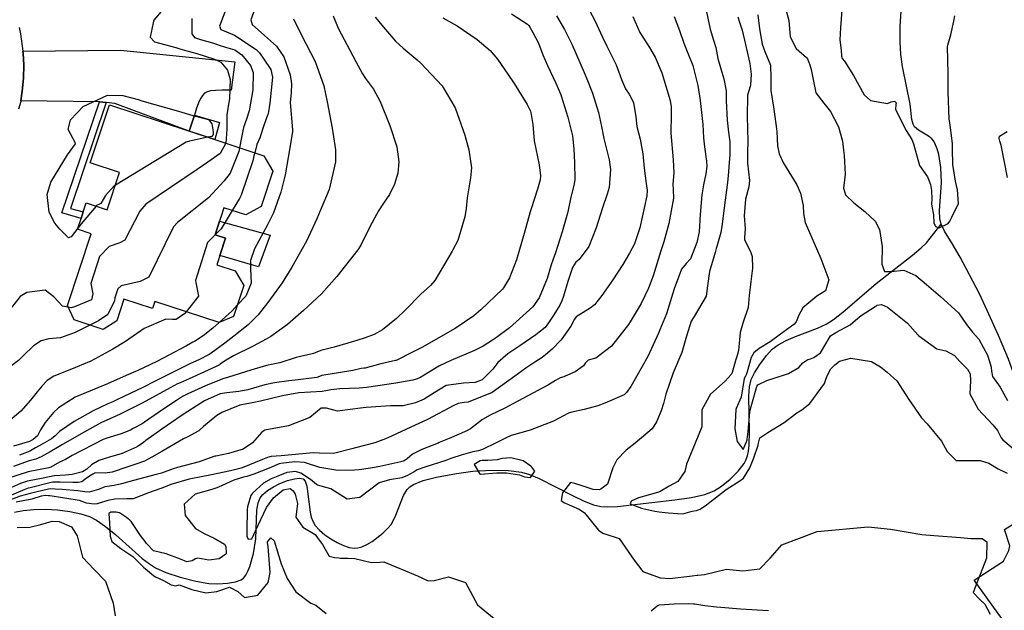
# Model space of a CAD drawing. Units: inches. Extents: x 1171770 to 1177769, y 517460 to 521460.
# Drawn here: x 1177176 to 1177569, y 517789 to 518025 of the extents above; entities that cross this region are included whole.
import ezdxf

# ---------------------------------------------------------------- set-up
doc = ezdxf.new("R2010")
doc.units = ezdxf.units.IN
doc.header["$MEASUREMENT"] = 0
for name, color, linetype, true_color in [('BLDG-Footprint', 7, 'Continuous', 0x6e71de), ('CULTRL-Pad', 7, 'Continuous', 0x6e71de), ('HYDRO-Single Line Stream', 7, 'Continuous', 0x6e71de), ('TRANS-Driveway', 7, 'Continuous', 0xc2716a), ('TRANS-Non Street Sidewalk', 7, 'Continuous', 0xc2716a), ('TRANS-Parking Lot', 7, 'Continuous', 0xc2716a), ('TRANS-Street Sidewalk', 7, 'Continuous', 0xc2716a), ('Undefined', 7, 'Continuous', 0xc2716a)]:
    doc.layers.add(name, color=color, linetype=linetype, true_color=true_color)

msp = doc.modelspace()

# ---------------------------------------------------------------- linework, layer by layer
at = {"layer": 'BLDG-Footprint'}
msp.add_lwpolyline([(1177272.63, 517950.39), (1177266.44, 517947.05), (1177257.75, 517949.91), (1177254.19, 517939.12), (1177258.38, 517937.74), (1177254.89, 517927.14), (1177262.24, 517924.72), (1177265.67, 517918.86), (1177261.59, 517906.47), (1177255.82, 517904.08), (1177230.2, 517912.52), (1177229.24, 517909.62), (1177217.83, 517913.37), (1177215, 517904.77), (1177209.6, 517901.33), (1177198, 517905.14), (1177195.33, 517910.83), (1177204.77, 517939.52), (1177199.27, 517941.33), (1177200.69, 517945.64), (1177201.54, 517948.23), (1177202.74, 517951.88), (1177211.18, 517949.1), (1177216.09, 517964), (1177204.38, 517967.85), (1177212, 517991), (1177254.08, 517977.14), (1177273.65, 517970.69), (1177277.27, 517964.49)], close=True, dxfattribs=at)
at = {"layer": 'CULTRL-Pad'}
msp.add_lwpolyline([(1177276.26, 517938.94), (1177271.51, 517926.3), (1177256.1, 517930.8), (1177258.38, 517937.74), (1177254.19, 517939.12), (1177255.97, 517944.52)], close=True, dxfattribs=at)
at = {"layer": 'HYDRO-Single Line Stream'}
for points in [[(1177544.13, 517943.3), (1177543.59, 517945.61), (1177543.44, 517948.66), (1177544.15, 517960.02), (1177543.87, 517965.96), (1177543.08, 517971.16), (1177542.49, 517973.39), (1177541.85, 517975.09), (1177541.07, 517976.52), (1177540.32, 517977.46), (1177538.97, 517978.48), (1177535.01, 517980.87), (1177533.45, 517982.22), (1177532.87, 517983.34), (1177532.41, 517985.12), (1177531.75, 517991.26), (1177528.69, 518006.33), (1177527.92, 518011.06), (1177527.64, 518016.04), (1177527.74, 518022.48), (1177528.25, 518030.4)], [(1177174.15, 517828.38), (1177177.65, 517829.06), (1177181.81, 517829.46), (1177186.54, 517829.53), (1177191.29, 517829.25), (1177196.17, 517828.63), (1177200.58, 517827.7), (1177204.02, 517826.61), (1177206.87, 517825.18), (1177210.49, 517822.68), (1177214.56, 517819.3), (1177225.15, 517809.88), (1177228.03, 517807.66), (1177230.46, 517806.12), (1177234.57, 517804.26), (1177240.27, 517802.35), (1177246.55, 517800.77), (1177251.77, 517799.92), (1177255.37, 517799.76), (1177259.19, 517799.95), (1177262.41, 517800.48), (1177264.62, 517801.29), (1177265.58, 517802.04), (1177266.44, 517803.13), (1177267.35, 517804.78), (1177268.13, 517806.72), (1177269.5, 517811.8), (1177270.45, 517817.74), (1177270.89, 517829.16), (1177271.42, 517832.13), (1177272.21, 517834.05), (1177273.29, 517835.41), (1177275.15, 517836.98), (1177277.47, 517838.46), (1177280.05, 517839.77), (1177283.06, 517840.96), (1177285.85, 517841.72), (1177287.88, 517841.94), (1177289.32, 517841.68), (1177290.16, 517840.74), (1177290.83, 517838.78), (1177292.21, 517828.29), (1177292.63, 517826.32), (1177293.2, 517824.71), (1177294.22, 517823.08), (1177295.91, 517821.18), (1177298.03, 517819.34), (1177300.41, 517817.66), (1177302.92, 517816.2), (1177305.42, 517815.05), (1177307.76, 517814.28), (1177309.8, 517813.98), (1177311.2, 517814.11), (1177312.77, 517814.57), (1177314.79, 517815.48), (1177316.87, 517816.7), (1177321.17, 517819.94), (1177323.09, 517821.78), (1177324.55, 517823.49), (1177326.14, 517826.48), (1177329.38, 517834.95), (1177330.85, 517837.44), (1177331.96, 517838.48), (1177333.39, 517839.39), (1177337.3, 517841), (1177342.55, 517842.34), (1177350.62, 517843.8), (1177357.14, 517844.68), (1177364.64, 517845.1), (1177371.34, 517844.97), (1177376.5, 517844.33), (1177379.77, 517843.39), (1177383.65, 517841.78), (1177397.17, 517834.82), (1177401.53, 517832.76), (1177405.29, 517831.34), (1177408.16, 517830.66), (1177410.97, 517830.49), (1177414.91, 517830.66), (1177428.58, 517832.26), (1177437.69, 517833.22), (1177444.42, 517834.25), (1177449.68, 517835.47), (1177453.46, 517836.89), (1177456.35, 517838.69), (1177459.84, 517841.56), (1177463.06, 517844.79), (1177465.43, 517847.84), (1177466.12, 517849.13), (1177466.72, 517850.85), (1177467.15, 517852.77), (1177467.45, 517855.16), (1177467.61, 517860.39), (1177467.25, 517874.63), (1177467.56, 517878.42), (1177468.28, 517881.34), (1177469.55, 517884.01), (1177471.64, 517887.36), (1177474.31, 517890.9), (1177476.64, 517893.41), (1177478.96, 517895.16), (1177482.2, 517896.88), (1177485.88, 517898.44), (1177494.67, 517901.81), (1177498.2, 517903.49), (1177501.03, 517905.33), (1177504.75, 517908.19), (1177518.1, 517919.69), (1177532.56, 517930.92), (1177536.05, 517933.85), (1177538.19, 517935.88), (1177544.13, 517943.3)], [(1177578.26, 517855.12), (1177576.68, 517868.13), (1177575.29, 517876.24), (1177573.63, 517882.06), (1177570.94, 517889.39), (1177566.95, 517898.95), (1177562.48, 517908.91), (1177559.31, 517915.52), (1177555.44, 517923.1), (1177551.63, 517930.14), (1177548.41, 517935.7), (1177545.46, 517940.57), (1177544.13, 517943.3)]]:
    msp.add_lwpolyline(points, dxfattribs=at)
at = {"layer": 'TRANS-Driveway'}
msp.add_lwpolyline([(1177245.94, 517986.89), (1177243.88, 517980.5), (1177214.21, 517991.57), (1177210.79, 517991.93), (1177208.02, 517992.23), (1177176.66, 517992.61), (1177177.26, 517996.49), (1177177.69, 518001.67), (1177177.81, 518006.94), (1177177.61, 518011.51), (1177177.48, 518012.5), (1177216.48, 518012.8), (1177262.08, 518008.13), (1177260.61, 517996.92), (1177257, 517996.9), (1177254.35, 517996.78), (1177252.37, 517996.54), (1177250.84, 517996.13), (1177249.97, 517995.61), (1177249.2, 517994.8), (1177248.51, 517993.74), (1177247.88, 517992.45), (1177246.82, 517989.63)], close=True, dxfattribs=at)
at = {"layer": 'TRANS-Non Street Sidewalk'}
for points in [[(1177210.79, 517991.93), (1177196.56, 517949.66), (1177201.54, 517948.23), (1177200.69, 517945.64), (1177193.07, 517947.82), (1177208.02, 517992.23)], [(1177243.88, 517980.5), (1177245.94, 517986.89), (1177255.97, 517983.96), (1177254.08, 517977.14)]]:
    msp.add_lwpolyline(points, close=True, dxfattribs=at)
at = {"layer": 'TRANS-Parking Lot'}
msp.add_lwpolyline([(1177624.06, 517708.47), (1177557.21, 517801.19), (1177568.97, 517808.78), (1177571.03, 517812.99), (1177571.43, 517814.95), (1177569.29, 517821.42), (1177581.34, 517828.92), (1177584.56, 517827.05), (1177586.52, 517826.45), (1177588.09, 517826.74), (1177598.38, 517834.05), (1177648.44, 517767.83)], dxfattribs=at)
at = {"layer": 'TRANS-Street Sidewalk'}
msp.add_lwpolyline([(1177176.03, 518021.86), (1177176.6, 518019.37), (1177177.48, 518012.5), (1177177.61, 518011.51), (1177177.81, 518006.94), (1177177.69, 518001.67), (1177177.26, 517996.49), (1177176.66, 517992.61), (1177176.62, 517992.39), (1177175.74, 517989.25)], dxfattribs=at)
at = {"layer": 'Undefined'}
for points, elevation in [([(1177260.78, 518035.17), (1177255.93, 518022.47), (1177256.57, 518021.13), (1177258.83, 518020.18), (1177262, 518018.89), (1177270.64, 518013.13), (1177271.9, 518011.77), (1177273.67, 518009.3), (1177276.45, 518005.17), (1177277.18, 518002.09), (1177276.1, 517991.62), (1177275.34, 517987.42), (1177275.16, 517986.85), (1177273.74, 517983.11), (1177272.03, 517977.89), (1177270.93, 517975.13), (1177270.04, 517971.88)], 236), ([(1177270.65, 518030.81), (1177268.44, 518025), (1177268.95, 518023.16), (1177273.92, 518018.73), (1177278.77, 518014.45), (1177281.72, 518010.22), (1177284.19, 518003.06), (1177284.75, 517999.34), (1177284.52, 517995.78), (1177284.23, 517991.98), (1177285.11, 517981.07), (1177285.1, 517980.42), (1177283.99, 517973.79), (1177282.18, 517963.06), (1177280.51, 517956.13), (1177277.58, 517947.93), (1177275.11, 517943.12), (1177269.93, 517933.49), (1177268.32, 517928.82), (1177268.36, 517925.53), (1177268.63, 517919.83), (1177266.44, 517914.6), (1177263.09, 517911.02)], 234), ([(1177449.95, 518030.05), (1177451.91, 518021.24), (1177453.16, 518016.87), (1177454.05, 518013.91), (1177454.95, 518009.55), (1177456.08, 518005.44), (1177457.33, 518001.42), (1177458.18, 517996.54), (1177458.18, 517992.62), (1177458.57, 517984.95), (1177459.21, 517980.14), (1177459.69, 517976.2), (1177459.75, 517971.21), (1177459.25, 517966.21), (1177459.11, 517964.32), (1177458.89, 517961.35), (1177458.58, 517958.89), (1177457.55, 517950.93), (1177456.69, 517943.39), (1177456.05, 517939.99), (1177454.48, 517934.48), (1177454.28, 517933.66), (1177453.9, 517932.09), (1177451.62, 517924.42), (1177450.83, 517918.73), (1177450.29, 517914.64), (1177445.42, 517906.45), (1177444.29, 517904.6), (1177442.34, 517898.57), (1177440.53, 517892.09), (1177437.12, 517883.99), (1177434.1, 517875.43), (1177433.21, 517871.7), (1177432.31, 517868.82), (1177430.49, 517864.47), (1177428.7, 517861.59), (1177421.97, 517855.91), (1177418.35, 517853.06), (1177414.62, 517849.23), (1177413.02, 517845.99), (1177410.81, 517839.5), (1177408.24, 517837.49), (1177407.5, 517837.31), (1177405.13, 517837.41), (1177400.73, 517838.89), (1177397.84, 517839.75), (1177396.07, 517840.23), (1177392.94, 517836.12), (1177392.43, 517833.06), (1177393.47, 517832.15), (1177399.59, 517829.54), (1177401.67, 517828.04), (1177407.29, 517821.11), (1177409.02, 517819.91), (1177415.55, 517817.82), (1177421.54, 517809.15), (1177425.03, 517804.72), (1177431.94, 517802.07), (1177435.73, 517801.85), (1177444.66, 517802.99), (1177446.6, 517803.21), (1177446.96, 517803.21), (1177449.54, 517803.48), (1177458.4, 517805.61), (1177464.84, 517804.98), (1177471.7, 517805.7), (1177475.83, 517809.92), (1177480.52, 517815.31), (1177494.59, 517820.59), (1177514.94, 517822.45), (1177523.88, 517821.57), (1177536.36, 517819.44), (1177541.23, 517818.98), (1177551.84, 517818.2), (1177556.06, 517817.86), (1177560.42, 517817.81), (1177562.29, 517816.52), (1177562.2, 517809.94), (1177560.54, 517805.82), (1177556.84, 517796.31), (1177559.34, 517793.61), (1177561.54, 517791.59), (1177563.58, 517787.65)], 214), ([(1177345.07, 518025.78), (1177350.87, 518022.5), (1177358.89, 518017.13), (1177363.99, 518012.71), (1177366.91, 518009.22), (1177371.07, 518003.25), (1177373.59, 517999.47), (1177378.73, 517991.2), (1177380.09, 517988.54), (1177380.29, 517987.95), (1177381.08, 517983.16), (1177381.64, 517976.61), (1177383.58, 517967.04), (1177384.14, 517962.7), (1177383.97, 517961.01), (1177382.98, 517957.37), (1177380.33, 517949.42), (1177379.97, 517948.27), (1177377.6, 517939.66), (1177374.54, 517929.16), (1177371.71, 517921.94), (1177369.38, 517917.91), (1177368.96, 517917.44), (1177360.3, 517909.2), (1177357.57, 517906.75), (1177350.11, 517901.72), (1177341.35, 517896.8), (1177336.97, 517894.29), (1177332.98, 517892.2), (1177326.5, 517888.96), (1177326.21, 517888.87), (1177320.32, 517887.54), (1177314.11, 517885.87), (1177313.65, 517885.81), (1177312.53, 517885.73), (1177309.14, 517884.92), (1177308.42, 517884.75), (1177304.27, 517884.13), (1177296.82, 517882.88), (1177295.24, 517882.29), (1177294.82, 517882.13), (1177287.38, 517881.17), (1177283.64, 517880.78), (1177277.91, 517879.98), (1177274.04, 517879.21), (1177267.26, 517877.27), (1177263.74, 517876.48), (1177258.94, 517876.05), (1177256.25, 517875.57), (1177249.99, 517872.85), (1177243.27, 517868.58), (1177240.73, 517866.82), (1177232.97, 517861.53), (1177226.6, 517856.92), (1177225.65, 517856.19), (1177223.17, 517854.5), (1177217.08, 517851.81), (1177212.05, 517850.28), (1177207.84, 517848.94), (1177204.92, 517847.29), (1177203.02, 517845.51), (1177201.25, 517844.43), (1177197.2, 517843.39), (1177194.51, 517843.14), (1177190.16, 517842.91), (1177189.97, 517842.88), (1177185.64, 517841.94), (1177179.36, 517840.74), (1177176.53, 517839.83), (1177169.33, 517836.64)], 226), ([(1177372.6, 518027.41), (1177378.89, 518023.29), (1177379.4, 518022.73), (1177379.84, 518022), (1177381.06, 518019.9), (1177383.27, 518015.58), (1177384.99, 518010.96), (1177386.9, 518006.74), (1177390.29, 517999.71), (1177392.11, 517995.45), (1177392.41, 517994.65), (1177395.01, 517986.05), (1177396.83, 517978.65), (1177397.49, 517973.41), (1177397.74, 517967.8), (1177397.79, 517961.25), (1177397.57, 517959.42), (1177396.12, 517953.42), (1177395.12, 517948.9), (1177394.85, 517947.75), (1177392.74, 517940.35), (1177390.1, 517931.87), (1177389.07, 517928.97), (1177388.43, 517927.06), (1177386.79, 517921.65), (1177383.6, 517913.94), (1177381.03, 517910.37), (1177371.77, 517902.02), (1177366.49, 517898.1), (1177364.93, 517897.02), (1177361.25, 517894.68), (1177357.78, 517892.91), (1177348.32, 517888.91), (1177343.51, 517886.62), (1177339.39, 517884.08), (1177335.89, 517882.01), (1177334.43, 517881.42), (1177333.22, 517881.09), (1177326.35, 517879.81), (1177314.62, 517878.12), (1177311.7, 517877.93), (1177303.95, 517877.61), (1177300.42, 517877.23), (1177298.49, 517876.82), (1177296.91, 517876.5), (1177292.24, 517876.22), (1177287.64, 517875.97), (1177281.17, 517874.8), (1177272.35, 517872.7), (1177268.33, 517871.94), (1177264.13, 517871.08), (1177256.96, 517868.19), (1177254.85, 517866.91), (1177249.56, 517862.62), (1177247.73, 517860.89), (1177243.12, 517858.33), (1177241.56, 517857.59), (1177232.9, 517852.55), (1177229.02, 517850.35), (1177226.02, 517848.75), (1177223.04, 517847.62), (1177219.02, 517846.33), (1177213.16, 517844.27), (1177210.37, 517843.98), (1177206.31, 517844.09), (1177205.36, 517843.59), (1177204.76, 517843.14), (1177202.9, 517841.92), (1177201.04, 517840.53), (1177199.57, 517840.15), (1177197.41, 517840.25), (1177192.42, 517840.34), (1177189.38, 517840.28), (1177188.82, 517840.21), (1177180.36, 517838.09), (1177179.59, 517837.91), (1177178.2, 517837.44), (1177170.48, 517834.03)], 224), ([(1177318.14, 518026.01), (1177322.27, 518021.14), (1177326.25, 518016.49), (1177329.3, 518013.59), (1177334.86, 518008.97), (1177336.19, 518007.81), (1177344.93, 517998.64), (1177350.07, 517989.8), (1177353.9, 517978.92), (1177355.52, 517973.01), (1177356.57, 517965.8), (1177356.22, 517961.8), (1177354.86, 517953.9), (1177354.42, 517949.65), (1177353.89, 517946.34), (1177351.09, 517936.85), (1177349.16, 517933.07), (1177348.84, 517932.56), (1177341.98, 517920.84), (1177340.25, 517918.9), (1177336.36, 517915.37), (1177330.23, 517909.09), (1177326.65, 517905.66), (1177321.04, 517901.16), (1177317.7, 517899.3), (1177314.07, 517897.92), (1177310.82, 517896.94), (1177307.23, 517895.83), (1177301.71, 517894.25), (1177296.41, 517892.89), (1177293.45, 517891.76), (1177292.98, 517891.6), (1177286.56, 517890.1), (1177280.04, 517888.03), (1177278.07, 517887.59), (1177274.71, 517886.98), (1177268.51, 517885.08), (1177259.59, 517882.28), (1177257.3, 517881.59), (1177250.39, 517878.86), (1177243.27, 517875.6), (1177241.26, 517874.52), (1177238.87, 517873.01), (1177233.29, 517869.4), (1177226.07, 517864.31), (1177225.09, 517863.68), (1177221.55, 517861.74), (1177220.43, 517861.13), (1177216.78, 517859.64), (1177210.94, 517857.91), (1177209.47, 517857.36), (1177197.19, 517851), (1177196.5, 517850.55), (1177194.5, 517849.34), (1177192.11, 517848.29), (1177188.62, 517846.29), (1177187.87, 517846.03), (1177179.64, 517844.46), (1177170.94, 517841.63)], 228), ([(1177390.55, 518026.49), (1177393.71, 518021.16), (1177396.7, 518014.94), (1177401.52, 518003.92), (1177402.66, 518001.34), (1177404.84, 517995.74), (1177407.27, 517987.98), (1177408.43, 517982.37), (1177409.35, 517977.53), (1177411.58, 517969.07), (1177412.12, 517965.21), (1177411.49, 517957.97), (1177410.72, 517955.28), (1177408.82, 517949.87), (1177406.4, 517941.88), (1177403.47, 517934.44), (1177399.53, 517929.31), (1177398.26, 517928.23), (1177396.86, 517926.12), (1177394.99, 517920.41), (1177393.24, 517914.6), (1177392.62, 517912.73), (1177391.79, 517910.99), (1177389.38, 517907.19), (1177387.36, 517903.93), (1177385.96, 517902.15), (1177382.21, 517899.11), (1177375.88, 517894.79), (1177371.14, 517891.59), (1177367.08, 517888.08), (1177365.07, 517885.43), (1177360.77, 517881.19), (1177357.99, 517880.07), (1177353.41, 517879.88), (1177346.44, 517878.99), (1177341.63, 517876.05), (1177337.63, 517873.49), (1177336.79, 517873.13), (1177334.21, 517872.04), (1177329.3, 517870.76), (1177324.24, 517870.78), (1177314.54, 517870.13), (1177313.27, 517870.03), (1177307.06, 517869.18), (1177303.03, 517868.73), (1177298.68, 517869.85), (1177296.56, 517869.9), (1177292.03, 517866.2), (1177283.51, 517862.84), (1177274.12, 517861.11), (1177272.92, 517860.31), (1177269.2, 517856.04), (1177265.4, 517853.55), (1177259.58, 517851.8), (1177254.48, 517850.76), (1177254.1, 517850.65), (1177247.8, 517848.5), (1177239.18, 517846.13), (1177237.5, 517845.62), (1177232.84, 517843.99), (1177230.74, 517843.35), (1177226.11, 517842.18), (1177221.61, 517841), (1177216.89, 517839.6), (1177213.88, 517839), (1177210.16, 517838.45), (1177207.62, 517837.41), (1177203.91, 517836.38), (1177202.19, 517836.53), (1177199.36, 517836.85), (1177193.18, 517837.45), (1177190.35, 517837.58), (1177188.59, 517837.62), (1177187.68, 517837.57), (1177182.63, 517836.35), (1177180.34, 517835.76), (1177176.37, 517834.7), (1177171.83, 517832.97)], 222), ([(1177301.37, 518026.52), (1177303.37, 518021.67), (1177310.45, 518008.36), (1177313, 518003.39), (1177314.24, 518001.53), (1177317.45, 517997.31), (1177320.09, 517992.32), (1177323.91, 517982.79), (1177326.72, 517974.27), (1177327.62, 517968.19), (1177327.12, 517963.7), (1177325.83, 517959.28), (1177323.88, 517955.25), (1177321.44, 517951.79), (1177319.42, 517948.72), (1177316.11, 517942.53), (1177312.36, 517935), (1177311.19, 517933.15), (1177302.81, 517922.41), (1177296.65, 517915.49), (1177289.52, 517908.84), (1177283.1, 517903.27), (1177276.43, 517898.53), (1177274.67, 517897.47), (1177269.46, 517894.62), (1177261.56, 517890.81), (1177257.99, 517888.68), (1177256.25, 517887.43), (1177255.98, 517887.25), (1177254.61, 517886.57), (1177243.85, 517881.65), (1177240.25, 517880.03), (1177239.25, 517879.55), (1177236.31, 517878.04), (1177226.53, 517872.66), (1177225.06, 517871.89), (1177221.85, 517870.28), (1177216.36, 517867.53), (1177210.71, 517865.01), (1177208.83, 517864.12), (1177201.89, 517860.33), (1177193.3, 517855.43), (1177191.91, 517854.58), (1177188.43, 517852.5), (1177184.81, 517850.4), (1177182.67, 517849.55), (1177179.98, 517848.83), (1177173.68, 517846.61)], 230), ([(1177421, 518026.31), (1177423.73, 518019.93), (1177427.57, 518013.97), (1177429.92, 518010.09), (1177432.55, 518003.78), (1177435.88, 517992.76), (1177436.32, 517990.28), (1177436.32, 517987.14), (1177436.12, 517979.65), (1177437.13, 517969.07), (1177437.3, 517963.92), (1177436.96, 517959.37), (1177437.11, 517957.14), (1177437.2, 517953.69), (1177435.35, 517943.67), (1177433.33, 517936.36), (1177432.2, 517932.75), (1177429.11, 517922.75), (1177427.23, 517917.83), (1177424.24, 517911.72), (1177419.92, 517904.35), (1177419.21, 517903.33), (1177412.52, 517894.68), (1177406.24, 517889.8), (1177403.21, 517888.99), (1177402.09, 517887.97), (1177401.27, 517886.75), (1177397.9, 517884.44), (1177393.98, 517882.62), (1177393.42, 517882.43), (1177392, 517881.97), (1177390.13, 517880.94), (1177387.27, 517879.23), (1177373.14, 517871.6), (1177369.87, 517869.9), (1177364.02, 517867.13), (1177360.97, 517865.31), (1177356.18, 517861.69), (1177354.73, 517860.85), (1177347.62, 517857.75), (1177343.71, 517856.18), (1177343.22, 517855.97), (1177336.69, 517853.44), (1177333.07, 517851.5), (1177330.9, 517849.59), (1177329.75, 517848.84), (1177328.39, 517848.43), (1177319.95, 517846.54), (1177316.29, 517845.91), (1177311.73, 517845.27), (1177309.9, 517845.11), (1177303.17, 517845.05), (1177296.04, 517846.22), (1177289.97, 517848.22), (1177286.06, 517848.42), (1177280.45, 517847.77), (1177279.85, 517847.63), (1177275.86, 517845.98), (1177269.68, 517843.47), (1177266.94, 517842.6), (1177265.6, 517842.3), (1177261.71, 517841.16), (1177255.61, 517838.38), (1177254.48, 517837.87), (1177252.9, 517837.41), (1177246.28, 517835.57), (1177241.82, 517831.53), (1177242.26, 517826.99), (1177246.38, 517821.79), (1177249.87, 517819.77), (1177253.87, 517817.99), (1177257.92, 517815.57), (1177258.44, 517814.62), (1177258.64, 517812), (1177258.49, 517811.61), (1177255.82, 517809.68), (1177251.74, 517809.23), (1177247.26, 517809.93), (1177246.42, 517809.76), (1177245.11, 517808.97), (1177242.99, 517808.47), (1177240.35, 517809.62), (1177234.72, 517811.67), (1177229.57, 517812.9), (1177226.8, 517815.82), (1177226.25, 517816.6), (1177224.48, 517819.01), (1177220.65, 517824.64), (1177220.21, 517825.11), (1177218.91, 517826.17), (1177216.01, 517828.14), (1177214.75, 517828.35), (1177212.63, 517828.3), (1177211.86, 517827.87), (1177212.06, 517823.96), (1177212.35, 517818.74), (1177213.05, 517816.6), (1177216.6, 517813.85), (1177221.4, 517810.65), (1177225.67, 517806.35), (1177228.87, 517803.67), (1177229.78, 517802.98), (1177230.47, 517802.54), (1177233.66, 517801.02), (1177236.68, 517799.37), (1177238.58, 517798.87), (1177239.89, 517799.28), (1177244.96, 517797.51), (1177250.47, 517796.09), (1177254.86, 517796.72), (1177259.96, 517798.43), (1177263.28, 517796.7), (1177265.9, 517794.25), (1177271.33, 517795.21), (1177275.41, 517800.24), (1177276.21, 517804.23), (1177275.4, 517814.63), (1177275.12, 517816.14), (1177275.15, 517816.49), (1177276.42, 517818.13), (1177277.77, 517816.93), (1177280.57, 517807.67), (1177283.01, 517801.8), (1177286.4, 517796.6), (1177292.45, 517792.02), (1177294.4, 517791.18), (1177298.55, 517787.92)], 218), ([(1177233.32, 518029.03), (1177229.81, 518024.8), (1177229.61, 518024.43), (1177228.25, 518018.08), (1177229.99, 518016.11), (1177238.5, 518013.87), (1177240.16, 518013.38), (1177242.87, 518012.6), (1177246.92, 518011.53), (1177254.01, 518009.19), (1177254.67, 518008.97), (1177256.54, 518008), (1177259.16, 518004.82), (1177260.3, 518001.09), (1177260, 517993.35), (1177259.42, 517990.54), (1177258.92, 517986.87), (1177258.93, 517981.35), (1177258.5, 517975.76), (1177258.47, 517975.69)], 240), ([(1177437.54, 518026.25), (1177439.66, 518020.68), (1177441.37, 518015.67), (1177442.94, 518011.61), (1177444.97, 518006.67), (1177446.96, 517998.8), (1177447.84, 517992.7), (1177448.88, 517983.16), (1177449.21, 517977.83), (1177449.58, 517974.18), (1177450.45, 517968.57), (1177450.57, 517966.34), (1177450.17, 517963.51), (1177449.15, 517959.08), (1177448.48, 517955.14), (1177447.84, 517947.25), (1177447.44, 517940.25), (1177446.53, 517936.02), (1177443.94, 517929.54), (1177442.3, 517927.63), (1177440.34, 517925.43), (1177437.53, 517917.56), (1177434.36, 517907.57), (1177431.76, 517901.2), (1177431.18, 517899.88), (1177427.03, 517890.55), (1177420.15, 517878.56), (1177418.51, 517876.11), (1177417.5, 517875.23), (1177409.82, 517871.82), (1177406.96, 517870.87), (1177401.55, 517869.31), (1177396.66, 517868.29), (1177395.34, 517867.85), (1177389.36, 517864.66), (1177380.01, 517861.08), (1177372.42, 517858.97), (1177370.37, 517858.08), (1177366.48, 517856.05), (1177361.02, 517853.37), (1177359.41, 517852.91), (1177357.13, 517852.41), (1177352.44, 517851.08), (1177348.71, 517849.93), (1177348.3, 517849.78), (1177346.35, 517849.05), (1177337.95, 517846.31), (1177334.86, 517845.22), (1177333.63, 517844.52), (1177330.79, 517842.83), (1177329.06, 517842.15), (1177328.72, 517842.06), (1177323.89, 517841.3), (1177319.78, 517840.08), (1177311.93, 517834.25), (1177306.95, 517833.48), (1177300.46, 517837.63), (1177295.07, 517839.09), (1177294.66, 517839.34), (1177292.33, 517841.36), (1177288.51, 517843.9), (1177286.31, 517844.56), (1177282.89, 517844.15), (1177279.24, 517842.79), (1177276.64, 517841.63), (1177273.5, 517839.88), (1177269.12, 517835.93), (1177268.53, 517835.05), (1177267.16, 517830.43), (1177267.08, 517829.45), (1177266.91, 517820.98), (1177266.93, 517818.9), (1177266.96, 517818.55), (1177267.47, 517817.54), (1177268.86, 517817.73), (1177269.07, 517817.95), (1177270.37, 517820.93), (1177274.77, 517830.19), (1177277.59, 517834.01), (1177281.35, 517837.22), (1177284.17, 517837.86), (1177285.35, 517836.93), (1177286.14, 517835.59), (1177287.05, 517831.87), (1177286.5, 517826.41), (1177289.29, 517822.38), (1177294.16, 517819.42), (1177295.35, 517817.66), (1177295.45, 517817.51), (1177297.14, 517815.4), (1177299.72, 517810.84), (1177301.84, 517810.26), (1177303.57, 517810.13), (1177304.26, 517809.99), (1177307.16, 517809.96), (1177309.99, 517809.86), (1177316.65, 517808.26), (1177319.99, 517808.34), (1177321.54, 517808.51), (1177334.99, 517802.9), (1177339.26, 517800.94), (1177341.72, 517801.04), (1177347.37, 517802.49), (1177354.17, 517800.33), (1177358.91, 517791.35), (1177365.67, 517785.92)], 216), ([(1177462.89, 518026.11), (1177463.5, 518024.06), (1177464.6, 518020.81), (1177466.01, 518015.11), (1177466.92, 518010.95), (1177467.62, 518007.48), (1177468.22, 518003.28), (1177467.99, 517998.82), (1177467.86, 517998.38), (1177466.78, 517994.81), (1177466.58, 517986.09), (1177466.76, 517981.8), (1177466.76, 517980.85), (1177466.82, 517976.87), (1177466.78, 517971.72), (1177466.73, 517967.76), (1177467.53, 517960.76), (1177467.31, 517958.3), (1177465.94, 517953.37), (1177465.42, 517946.73), (1177465.79, 517941.59), (1177465.54, 517937.98), (1177465.58, 517937.29), (1177468.09, 517932.05), (1177468.56, 517930.44), (1177468.69, 517925.84), (1177468.03, 517920.5), (1177467.39, 517914.82), (1177466.96, 517910.05), (1177464.88, 517903.8), (1177463.81, 517900.06), (1177463.13, 517892.92), (1177462.61, 517890.85), (1177462.13, 517889.34), (1177460.69, 517884.15), (1177460.29, 517883.37), (1177457.81, 517880.68), (1177451.94, 517875.47), (1177448.56, 517869.26), (1177448.5, 517868.66), (1177448.47, 517862.38), (1177445.88, 517855.87), (1177442.4, 517847.53), (1177441.74, 517844.55), (1177438.92, 517840.58), (1177435.44, 517838.7), (1177431.83, 517836.61), (1177431.27, 517836.31), (1177427.1, 517835.15), (1177423.23, 517834.08), (1177420.35, 517832.78), (1177419.93, 517831.69), (1177424.48, 517829.89), (1177425.03, 517829.79), (1177429.73, 517828.79), (1177431.55, 517828.45), (1177435.03, 517828.07), (1177440.99, 517827.7), (1177441.85, 517827.89), (1177444.61, 517828.74), (1177446.39, 517829.07), (1177447.87, 517829.59), (1177450.35, 517831.3), (1177451.66, 517832.28), (1177453.25, 517833.54), (1177458.28, 517837.43), (1177463.72, 517840.85), (1177465.15, 517841.94), (1177467.67, 517845.99), (1177469.24, 517850), (1177470.96, 517855.1), (1177471.11, 517855.88), (1177471.72, 517857.98), (1177474.86, 517860.17), (1177481.35, 517864.11), (1177486.44, 517868.04), (1177488.42, 517869.28), (1177491.62, 517871.69), (1177497.46, 517879.71), (1177498.44, 517882.52), (1177500.03, 517885.57), (1177501.6, 517887.13), (1177503.48, 517888.61), (1177508.01, 517889.82), (1177516.24, 517888.47), (1177519.88, 517886.33), (1177522.47, 517884.26), (1177526.31, 517880.77), (1177531.09, 517873.33), (1177536.24, 517866.02), (1177538.52, 517863.6), (1177544.25, 517856.73), (1177546.4, 517852.6), (1177550.02, 517848.95), (1177559.58, 517848.99), (1177563.03, 517847.96), (1177566.79, 517845.59), (1177570.47, 517843.94)], 212), ([(1177470.86, 518026.99), (1177471.57, 518021.42), (1177472.59, 518015.21), (1177473.72, 518012.26), (1177475.94, 518006.83), (1177476.12, 518001.64), (1177476.02, 517997.45), (1177476.11, 517996.76), (1177477.26, 517989.26), (1177478.38, 517981.42), (1177478.42, 517980.42), (1177478.77, 517974.62), (1177479.45, 517971.39), (1177481.07, 517967.74), (1177486.5, 517959.01), (1177487.92, 517955.68), (1177488.94, 517950.83), (1177489.16, 517947.67), (1177489.78, 517943.99), (1177496, 517929.7), (1177499.22, 517921.11), (1177497.83, 517916.73), (1177496.18, 517915.63), (1177494.43, 517914.63), (1177488.9, 517909.92), (1177487.21, 517907.08), (1177486.22, 517904.39), (1177485.21, 517903.33), (1177479.33, 517899.04), (1177475.84, 517896.41), (1177471.43, 517893.76), (1177469.25, 517892.01), (1177468.23, 517890.18), (1177466.61, 517884.33), (1177466.26, 517883.25), (1177465.91, 517882.7), (1177465.45, 517881.7), (1177464.16, 517874.22), (1177462.22, 517869.75), (1177462.06, 517869.41), (1177461.7, 517861.58), (1177462.57, 517856.56), (1177464.96, 517853.36), (1177466.26, 517856.16), (1177466.6, 517857.26), (1177466.63, 517857.43), (1177466.98, 517860.6), (1177467.66, 517868.24), (1177468.19, 517870.55), (1177470.42, 517878.48), (1177470.84, 517879.24), (1177474.51, 517880.93), (1177477.35, 517881.82), (1177483.07, 517883.76), (1177487.2, 517886.15), (1177488.8, 517887.96), (1177490.89, 517889.26), (1177491.94, 517889.57), (1177493.17, 517890.08), (1177495.88, 517891.93), (1177498.05, 517895.59), (1177499.87, 517898.71), (1177502.02, 517900.08), (1177507.71, 517903.19), (1177509.93, 517904.99), (1177512.14, 517906.94), (1177517.75, 517910.46), (1177518.19, 517910.73), (1177518.57, 517910.95), (1177520.3, 517911.31), (1177522.69, 517910.24), (1177530.56, 517903.84), (1177534.78, 517899.12), (1177535.09, 517898.76), (1177542.31, 517893.6), (1177545.96, 517892.74), (1177549.44, 517890.86), (1177551.53, 517888.46), (1177554.63, 517885.45), (1177555.67, 517883.59), (1177555.74, 517880.81), (1177555.55, 517875.56), (1177558.79, 517869.44), (1177564.64, 517863.21), (1177566.49, 517860.95), (1177568.03, 517858.02), (1177568.69, 517857.26), (1177575.4, 517851.63)], 210), ([(1177482.07, 518029.12), (1177483.2, 518024.63), (1177483.81, 518018.21), (1177486.14, 518013.46), (1177490.3, 518009.94), (1177490.7, 518009.38), (1177491.32, 518007.67), (1177491.45, 518007.33), (1177492.2, 518005.08), (1177494.07, 517995.8), (1177497.23, 517991.63), (1177499.91, 517988.32), (1177503.12, 517982.17), (1177504.65, 517976.44), (1177505.02, 517972.92), (1177505.34, 517970.81), (1177505.71, 517963.37), (1177505.11, 517957.75), (1177505.82, 517955.06), (1177509.26, 517951.94), (1177513.54, 517948.38), (1177517.66, 517944.5), (1177519.51, 517941.21), (1177520.45, 517934.44), (1177520.38, 517927.42), (1177521.45, 517924.49), (1177523.97, 517924.41), (1177529.2, 517924.94), (1177534.01, 517922.91), (1177538.23, 517919.33), (1177543.83, 517914.52), (1177550.94, 517908), (1177554.24, 517903.36), (1177556.55, 517900.22), (1177559.11, 517897.39), (1177562.52, 517891.07), (1177563.38, 517888.53), (1177564.07, 517886.32), (1177564.18, 517884.7), (1177564.56, 517882.56), (1177567.65, 517878.25), (1177570.52, 517872.97)], 208), ([(1177504.41, 518028.76), (1177503.92, 518021.82), (1177503.63, 518016.94), (1177504.2, 518012.78), (1177504.27, 518010.42), (1177504.58, 518009.53), (1177505.42, 518008.44), (1177509.11, 518002.79), (1177513.38, 517994.97), (1177515.9, 517992.72), (1177522.67, 517991.55), (1177524.08, 517992.15), (1177525.42, 517992.47), (1177526.11, 517991.87), (1177525.92, 517991.09), (1177525.77, 517989.22), (1177525.8, 517989.1), (1177530.09, 517980.73), (1177532.32, 517977.19), (1177533.05, 517975.39), (1177535.37, 517966.85), (1177538.66, 517962.22), (1177539.84, 517959.22), (1177540.27, 517956.78), (1177540.39, 517953.32), (1177540.22, 517951.43), (1177540.3, 517950.55), (1177541.06, 517947.03), (1177541.16, 517943.94), (1177541.75, 517942.49), (1177543.3, 517941.87), (1177546.89, 517943.67), (1177547.51, 517944.56), (1177548.37, 517946.22), (1177550.92, 517951.66), (1177550.64, 517957.07), (1177549.75, 517960.51), (1177548.74, 517967.23), (1177548.54, 517973.51), (1177548.59, 517975.45), (1177547.61, 517982.99), (1177547.2, 517985.29), (1177546.83, 517996.18), (1177546.85, 517998.6), (1177546.82, 518003.59), (1177546.65, 518014.32), (1177546.73, 518014.86), (1177547.93, 518018.91), (1177549.11, 518024.41), (1177549.47, 518026.62)], 206), ([(1177285.46, 518025.35), (1177288.64, 518019.11), (1177294.23, 518008.31), (1177297.56, 517998.66), (1177298.97, 517992.24), (1177300.94, 517981.7), (1177302.31, 517973.02), (1177302.26, 517968.31), (1177299.75, 517957.15), (1177296.2, 517948.73), (1177294.77, 517945.55), (1177290.75, 517936.6), (1177284.9, 517926.16), (1177280.94, 517919.93), (1177275.33, 517912.1), (1177271.42, 517907.21), (1177267.36, 517903.18), (1177261.76, 517898.63), (1177258.1, 517895.85), (1177252.7, 517891.91), (1177251.85, 517891.37), (1177247.68, 517889.22), (1177244.43, 517887.68), (1177243.31, 517887.15), (1177239.82, 517885.45), (1177229.5, 517880.31), (1177225.91, 517878.4), (1177225.38, 517878.13), (1177215.21, 517873.34), (1177213.34, 517872.44), (1177211.45, 517871.59), (1177205.56, 517868.8), (1177197.95, 517864.55), (1177192.15, 517860.57), (1177190.31, 517858.8), (1177188.95, 517857.61), (1177185.13, 517855.44), (1177182.54, 517854), (1177180.58, 517852.91), (1177179.3, 517852.29), (1177176.18, 517851.12)], 232), ([(1177244.96, 518025.46), (1177244.87, 518019.35), (1177246.03, 518017.86), (1177248.42, 518017.06), (1177253.17, 518015.81), (1177255.16, 518015.07), (1177255.9, 518014.78), (1177258.33, 518014.09), (1177262.03, 518012.99), (1177264.95, 518010.99), (1177268.32, 518006.78), (1177269.42, 518003.95), (1177269.28, 517996.94), (1177267.8, 517988.68), (1177266.74, 517985.32), (1177265.55, 517981.97), (1177264.72, 517978.03), (1177263.99, 517973.87)], 238), ([(1177199.42, 517941.8), (1177196.73, 517938.24), (1177195.72, 517937.9), (1177192.22, 517941.38), (1177190.19, 517943.7), (1177187.92, 517948.15), (1177187.23, 517955.21), (1177188.67, 517960.09), (1177195.33, 517971.07), (1177198.5, 517975.49), (1177198.4, 517976.02), (1177195.51, 517981.19), (1177196.47, 517985.01), (1177201.54, 517990.41), (1177211.2, 517994.83), (1177217.4, 517994.8), (1177223.5, 517993.15), (1177225.01, 517992.66), (1177239.57, 517988.45), (1177245.3, 517986.79), (1177251.58, 517985.12)], 242), ([(1177251.58, 517985.12), (1177252.87, 517983.47), (1177253.48, 517980.29), (1177253.42, 517979.11), (1177252.86, 517978.38), (1177251.3, 517978.05)], 242), ([(1177570.51, 517962.05), (1177568.04, 517974.9), (1177567.53, 517976.55), (1177567.19, 517977.62), (1177567.35, 517978.45), (1177570.42, 517980.41)], 208), ([(1177258.47, 517975.69), (1177256.27, 517971.57), (1177251.28, 517968.13), (1177247.03, 517965.2), (1177226.55, 517951.35), (1177224.11, 517948.52), (1177218.2, 517936.94), (1177216.17, 517935.89), (1177211.92, 517934.5), (1177208.12, 517930.46), (1177204.56, 517919.67), (1177205.44, 517915.57), (1177204.83, 517913.18), (1177198.11, 517910.29), (1177196.75, 517909.99), (1177195.62, 517910.2)], 240), ([(1177251.3, 517978.05), (1177243.96, 517976.51), (1177242.63, 517976.04), (1177214.43, 517958.97)], 242), ([(1177263.99, 517973.87), (1177263.72, 517972.32), (1177260.21, 517963.69), (1177257.87, 517960.6), (1177251.63, 517953.87), (1177239.18, 517944.05), (1177237.67, 517942.26), (1177227.76, 517922.21), (1177224.27, 517920.42), (1177216.73, 517918.8), (1177215.4, 517917.6), (1177214.19, 517913.96), (1177214.08, 517912.71), (1177211.43, 517907.35), (1177207.68, 517904.79), (1177204.27, 517903.08)], 238), ([(1177270.04, 517971.88), (1177269.7, 517970.62), (1177269.25, 517968.68), (1177264.6, 517954.9), (1177264, 517953.6), (1177261.08, 517948.82)], 236), ([(1177214.43, 517958.97), (1177213.92, 517958.66), (1177210.42, 517954.85), (1177208.64, 517951.66), (1177208.07, 517951.37), (1177206.92, 517950.85), (1177206.68, 517950.58)], 242), ([(1177206.68, 517950.58), (1177200.73, 517943.52), (1177199.42, 517941.8)], 242), ([(1177261.08, 517948.82), (1177256.63, 517941.55), (1177254.2, 517939.12)], 236), ([(1177254.2, 517939.12), (1177251.82, 517936.74), (1177251.2, 517936), (1177246.42, 517920.85), (1177246.54, 517920.08), (1177247.56, 517914.62), (1177242.7, 517908.4)], 236), ([(1177195.62, 517910.2), (1177193.35, 517910.62), (1177189.88, 517914.34), (1177186.4, 517916.98), (1177179, 517916.01), (1177176.38, 517914.46), (1177173.96, 517911.37), (1177171.38, 517908.25), (1177170.22, 517907.52), (1177166.44, 517906.28), (1177158.86, 517904.21), (1177157.91, 517903.59), (1177156.9, 517902.25)], 240), ([(1177242.7, 517908.4), (1177242.14, 517907.68), (1177238.72, 517905.35), (1177237.17, 517905.25), (1177234.57, 517905.47), (1177225.93, 517901.68), (1177218.42, 517896.53), (1177213.39, 517893.39), (1177204.64, 517888.66), (1177196.28, 517885.24), (1177189.81, 517882.67), (1177187.18, 517880.88), (1177185.12, 517878.79), (1177183.17, 517876.47), (1177180.56, 517873.14), (1177176.69, 517868.75), (1177171.45, 517864.33)], 236), ([(1177263.09, 517911.02), (1177260.86, 517908.64), (1177255.81, 517904.08)], 234), ([(1177255.81, 517904.08), (1177253.29, 517901.8), (1177249.4, 517898.77), (1177246, 517896.54), (1177245.35, 517896.18), (1177242.77, 517894.83), (1177240.55, 517893.61), (1177230.9, 517888.53), (1177223.39, 517884.91), (1177218.75, 517882.87), (1177211.25, 517879.62), (1177207.39, 517878.06), (1177198.41, 517874.26), (1177191.69, 517870.05), (1177189.68, 517868.1), (1177186.33, 517864.17), (1177184.55, 517861.27), (1177183.27, 517858.78), (1177181.63, 517857.35), (1177180.13, 517856.62), (1177173.69, 517854.67)], 234), ([(1177204.27, 517903.08), (1177198.35, 517900.12), (1177192.47, 517898.03), (1177187.79, 517897.51), (1177184.76, 517896.79), (1177181.73, 517894.75), (1177180.78, 517893.83), (1177178.56, 517891.75), (1177175.74, 517888.93), (1177173.12, 517886.88), (1177167.75, 517885.05), (1177164.26, 517883.73), (1177160.26, 517880.23), (1177156.4, 517874.23), (1177154.51, 517871.45), (1177152.05, 517869.9), (1177147.68, 517869.21)], 238), ([(1177428.34, 517788.99), (1177430.68, 517790.89), (1177431.56, 517791.28), (1177437.53, 517791.75), (1177443.18, 517791.84), (1177445.21, 517791.74), (1177445.71, 517791.69), (1177449.76, 517791.14), (1177454.35, 517790.56), (1177456.16, 517790.43), (1177464.01, 517789.8), (1177475.19, 517789.03)], 216)]:
    msp.add_lwpolyline(points, dxfattribs=dict(at, elevation=elevation))
at = {"layer": 'Undefined', "elevation": 214}
msp.add_lwpolyline([(1177377.15, 517848.82), (1177372.28, 517850.09), (1177368.75, 517849.74), (1177366.83, 517849.2), (1177363.04, 517849), (1177360.83, 517848.97), (1177360, 517848.83), (1177357.67, 517847.36), (1177359.76, 517843.73), (1177360.21, 517843.59), (1177366.65, 517844.05), (1177370.61, 517844.03), (1177375.67, 517843.25), (1177377.7, 517842.5), (1177380.19, 517842.13), (1177381.83, 517844.66), (1177380.7, 517846.28), (1177380.32, 517846.67)], close=True, dxfattribs=at)
at = {"layer": 'Undefined'}
for points in [[(1177401.45, 518033.05, 220), (1177405.82, 518024.69, 220), (1177408.87, 518017.98, 220), (1177410.57, 518014.41, 220), (1177414.34, 518006.98, 220), (1177416.51, 518001.19, 220), (1177418.06, 517997.44, 220), (1177419.48, 517995.31, 220), (1177421.21, 517992.01, 220), (1177422.14, 517986.19, 220), (1177422.6, 517982.42, 220), (1177423.84, 517977.3, 220), (1177424.98, 517971.5, 220), (1177425.47, 517965.71, 220), (1177426.33, 517959.54, 220), (1177426.71, 517956.86, 220), (1177426.54, 517954.7, 220), (1177423.74, 517941.94, 220), (1177421.61, 517935.45, 220), (1177419.67, 517931.8, 220), (1177416.93, 517927.29, 220), (1177412.99, 517921.17, 220), (1177408.61, 517914.94, 220), (1177405.62, 517911.17, 220), (1177403.95, 517909.82, 220), (1177398.37, 517906.42, 220), (1177397.64, 517905.45, 220), (1177396.23, 517902.68, 220), (1177392.33, 517897.12, 220), (1177388.75, 517893.47, 220), (1177386.16, 517891.16, 220), (1177384.72, 517890.13, 220), (1177381.89, 517888.29, 220), (1177378.31, 517885.86, 220), (1177373.91, 517882.64, 220), (1177364.79, 517876.2, 220), (1177355.26, 517872.26, 220), (1177353.67, 517872.1, 220), (1177351.3, 517871.79, 220), (1177349.47, 517870.92, 220), (1177338.97, 517865.35, 220), (1177338.69, 517865.21, 220), (1177332.32, 517862.32, 220), (1177324.6, 517858.74, 220), (1177322.3, 517857.63, 220), (1177318, 517856.05, 220), (1177310.28, 517854.1, 220), (1177308.78, 517853.68, 220), (1177301.53, 517851.83, 220), (1177295.91, 517851.95, 220), (1177293.41, 517852.05, 220), (1177280.53, 517850.88, 220), (1177278.55, 517850.72, 220), (1177276.54, 517850.56, 220), (1177275.1, 517850.18, 220), (1177273.12, 517849.35, 220), (1177265.04, 517846.01, 220), (1177264.62, 517845.88, 220), (1177260.4, 517844.89, 220), (1177254.61, 517843.65, 220), (1177252.82, 517843.28, 220), (1177243.92, 517841.53, 220), (1177236.57, 517839.43, 220), (1177234.89, 517838.71, 220), (1177232.5, 517837.78, 220), (1177227.68, 517836.07, 220), (1177221.48, 517833.73, 220), (1177218.98, 517833.73, 220), (1177214.23, 517833.54, 220), (1177211.38, 517832.98, 220), (1177207.18, 517831.71, 220), (1177205.92, 517831.54, 220), (1177202.92, 517831.93, 220), (1177200.04, 517832.95, 220), (1177199.13, 517833.19, 220), (1177189.12, 517834.77, 220), (1177188.29, 517834.83, 220), (1177187.77, 517834.88, 220), (1177186.58, 517835.01, 220), (1177184.82, 517834.68, 220), (1177181.09, 517833.6, 220), (1177174.82, 517832.37, 220)], [(1177175.14, 517822.18, 220), (1177180.28, 517822.35, 220), (1177184.64, 517823.48, 220), (1177189.17, 517824.82, 220), (1177191.99, 517824.61, 220), (1177196.94, 517822.45, 220), (1177199.09, 517818.84, 220), (1177201.27, 517810.34, 220), (1177205.9, 517805.42, 220), (1177210.41, 517800.74, 220), (1177213.55, 517791.96, 220), (1177214.26, 517786.98, 220)]]:
    msp.add_polyline3d(points, dxfattribs=at)

doc.saveas('drawing.dxf')
